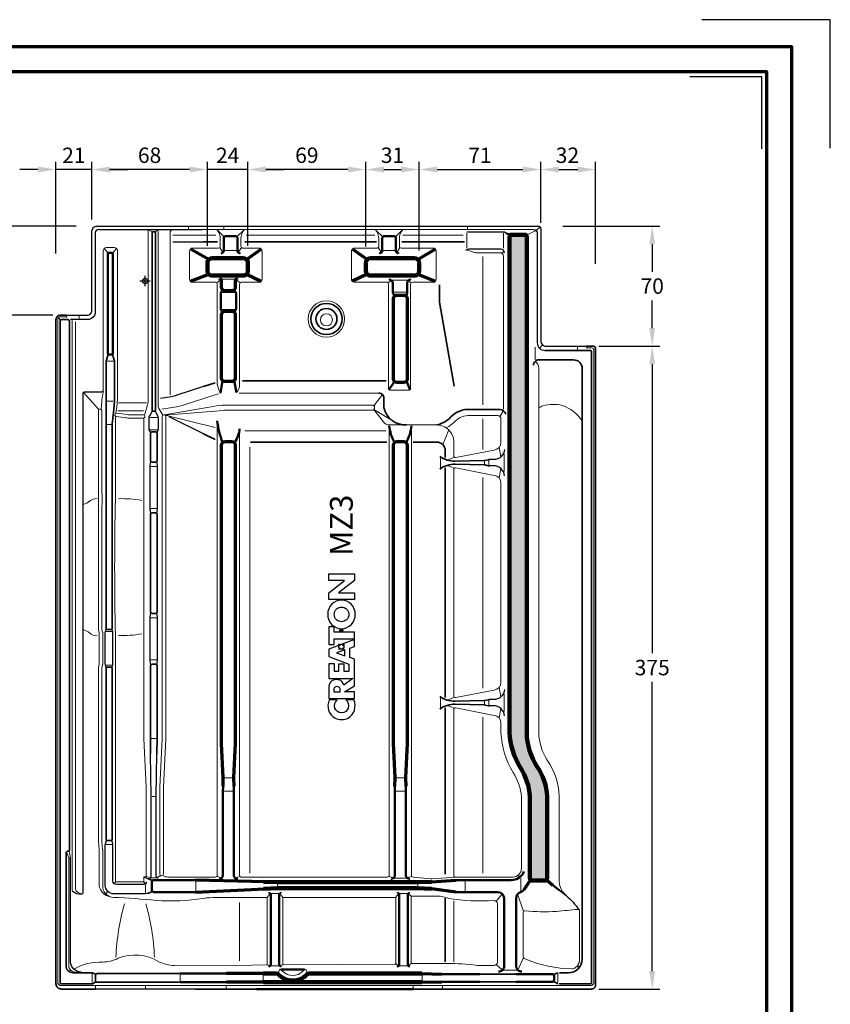
# Model space of a CAD drawing. Units: millimetres. Extents: x -439 to 1238, y -16 to 875.
# Drawn here: x 764 to 1238, y 301 to 875 of the extents above; entities that cross this region are included whole.
import ezdxf
from ezdxf.enums import TextEntityAlignment as Align

# ---------------------------------------------------------------- set-up
doc = ezdxf.new("R2010")
doc.units = ezdxf.units.MM
doc.header["$PDMODE"] = 34
doc.header["$PDSIZE"] = 3
doc.layers.add('Basispunkt', color=191, linetype='Continuous', plot=False)
doc.layers.add('hilfslinie', color=6, linetype='Continuous', plot=False)
for name, color, linetype, lineweight in [('BEMASSUNG', 160, 'Continuous', 25), ('CREATON_Linie 0.20 (rot)', 10, 'Continuous', 20), ('CREATON_Linie 0.25', 2, 'Continuous', 25), ('CREATON_Linie 0.35', 3, 'Continuous', 35), ('CREATON_Linie 0.50', 7, 'Continuous', 50), ('CREATON_Linie 0.70', 4, 'Continuous', 70), ('CREATON_Linie 1.00', 31, 'Continuous', 90), ('CREATON_Linie Schrägen', 171, 'Continuous', 20), ('CREATON_PAPIER', 4, 'Continuous', 70), ('CREATON_PAPIER-Dateiname', 251, 'Continuous', 70), ('CREATON_Schraffur grau', 254, 'Continuous', 25)]:
    doc.layers.add(name, color=color, linetype=linetype, lineweight=lineweight)
doc.layers.add('CREATON_Relief', color=3, linetype='Continuous')
doc.styles.add('ARIAL', font='arial.ttf')
doc.dimstyles.new('CREATON M1-1', dxfattribs={"dimscale": 3, "dimtxt": 3, "dimasz": 3.5, "dimexe": 1.5, "dimexo": 0.625, "dimgap": 1.25, "dimtad": 1, "dimtih": 1, "dimtoh": 1, "dimdec": 1, "dimdsep": 46, "dimtxsty": 'ARIAL', "dimcen": 2.5, "dimclrd": 256, "dimclre": 256, "dimclrt": 256, "dimadec": 0, "dimazin": 0, "dimtfac": 1, "dimtdec": 1, "dimtmove": 0, "dimatfit": 3, "dimfxl": 1.25, "dimtvp": 1, "dimtolj": 1, "dimtzin": 0, "dimlwd": -1, "dimlwe": -1, "dimarcsym": 0})

# ---------------------------------------------------------------- blocks, each defined once
blk = doc.blocks.new('CREATON_DIN-A3')
blk.add_lwpolyline([(13, 292), (13, 5), (415, 5), (415, 292)], close=True)
at = {"layer": 'CREATON_PAPIER', "color": 2}
blk.add_lwpolyline([(0, 0), (420, 0), (420, 297), (0, 297)], close=True, dxfattribs=at)
blk = doc.blocks.new('CREATON_DIN-A3 _PRODZ - Ziegel')
at = {"layer": 'hilfslinie', "color": 251}
blk.add_lwpolyline([(412.5, 266.7), (412.5, 291.7), (387.5, 291.7)], dxfattribs=at)
at = {"layer": 'hilfslinie'}
blk.add_lwpolyline([(399.18, 266.57), (399.18, 280.57), (385.18, 280.57)], dxfattribs=at)
at = {"xscale": 0.9642857142857143, "yscale": 0.9642857142857143, "zscale": 0.9642857142857143}
blk.add_blockref('CREATON_DIN-A3', (0, 0), dxfattribs=at)
at = {"layer": 'CREATON_PAPIER', "color": 7, "style": 'ARIAL'}
for tag, p in [('MAßSTAB', (300.81, 34.36)), ('PRODUKT-ZEILE1', (357.03, 16.85)), ('DATUM', (300.81, 14.5)), ('PRODUKT-ZEILE2', (357.03, 12.5))]:
    blk.add_attdef(tag, text='', height=2.75, dxfattribs=at).set_placement(p, align=Align.MIDDLE_CENTER)
at = {"layer": 'CREATON_PAPIER-Dateiname', "style": 'ARIAL'}
blk.add_attdef('DATEINAME', (11.95, 32.54), '', height=2, rotation=90, dxfattribs=at)
blk = doc.blocks.new('*D41')
at = {"layer": 'BEMASSUNG', "transparency": 16777216}
for p, q in [((806.38, 758.63), (806.38, 792.19)), ((863.49, 787.69), (816.88, 787.69)), ((873.99, 743.28), (873.99, 792.19))]:
    blk.add_line(p, q, dxfattribs=at)
for points in [[(816.88, 789.44), (816.88, 785.94), (806.38, 787.69)], [(863.49, 789.44), (863.49, 785.94), (873.99, 787.69)]]:
    blk.add_solid(points, dxfattribs=at)
at = {"layer": 'Defpoints', "color": 0, "transparency": 16777216}
for p in [(806.38, 787.69), (806.38, 756.76), (873.99, 741.4)]:
    blk.add_point(p, dxfattribs=at)
at = {"layer": 'BEMASSUNG', "transparency": 16777216, "insert": (840.18, 796.03), "char_height": 9, "attachment_point": 5, "style": 'ARIAL'}
blk.add_mtext('\\A1;68', dxfattribs=at)
blk = doc.blocks.new('*D42')
at = {"layer": 'BEMASSUNG', "transparency": 16777216}
for p, q in [((997.46, 740.47), (997.46, 792.19)), ((1007.96, 787.69), (1058.04, 787.69)), ((1068.54, 758.63), (1068.54, 792.19))]:
    blk.add_line(p, q, dxfattribs=at)
for points in [[(1007.96, 789.44), (1007.96, 785.94), (997.46, 787.69)], [(1058.04, 789.44), (1058.04, 785.94), (1068.54, 787.69)]]:
    blk.add_solid(points, dxfattribs=at)
at = {"layer": 'Defpoints', "color": 0, "transparency": 16777216}
for p in [(1068.54, 787.69), (1068.54, 756.76), (997.46, 738.59)]:
    blk.add_point(p, dxfattribs=at)
at = {"layer": 'BEMASSUNG', "transparency": 16777216, "insert": (1033, 795.95), "char_height": 9, "attachment_point": 5, "style": 'ARIAL'}
blk.add_mtext('\\A1;71', dxfattribs=at)
blk = doc.blocks.new('*D43')
at = {"layer": 'BEMASSUNG', "transparency": 16777216}
for p, q in [((966.46, 742.78), (966.46, 792.19)), ((976.96, 787.69), (986.96, 787.69)), ((997.46, 740.47), (997.46, 792.19))]:
    blk.add_line(p, q, dxfattribs=at)
for points in [[(976.96, 789.44), (976.96, 785.94), (966.46, 787.69)], [(986.96, 789.44), (986.96, 785.94), (997.46, 787.69)]]:
    blk.add_solid(points, dxfattribs=at)
at = {"layer": 'Defpoints', "color": 0, "transparency": 16777216}
for p in [(997.46, 787.69), (966.46, 740.9), (997.46, 738.59)]:
    blk.add_point(p, dxfattribs=at)
at = {"layer": 'BEMASSUNG', "transparency": 16777216, "insert": (981.96, 796.03), "char_height": 9, "attachment_point": 5, "style": 'ARIAL'}
blk.add_mtext('\\A1;31', dxfattribs=at)
blk = doc.blocks.new('*D44')
at = {"layer": 'BEMASSUNG', "transparency": 16777216}
for p, q in [((897.49, 743.28), (897.49, 792.19)), ((955.96, 787.69), (907.99, 787.69)), ((966.46, 742.78), (966.46, 792.19))]:
    blk.add_line(p, q, dxfattribs=at)
for points in [[(907.99, 789.44), (907.99, 785.94), (897.49, 787.69)], [(955.96, 789.44), (955.96, 785.94), (966.46, 787.69)]]:
    blk.add_solid(points, dxfattribs=at)
at = {"layer": 'Defpoints', "color": 0, "transparency": 16777216}
for p in [(897.49, 787.69), (897.49, 741.4), (966.46, 740.9)]:
    blk.add_point(p, dxfattribs=at)
at = {"layer": 'BEMASSUNG', "transparency": 16777216, "insert": (931.98, 796.03), "char_height": 9, "attachment_point": 5, "style": 'ARIAL'}
blk.add_mtext('\\A1;69', dxfattribs=at)
blk = doc.blocks.new('*D45')
at = {"layer": 'BEMASSUNG', "transparency": 16777216}
for p, q in [((863.49, 787.69), (852.99, 787.69)), ((873.99, 743.28), (873.99, 792.19)), ((897.49, 787.69), (873.99, 787.69)), ((897.49, 743.28), (897.49, 792.19)), ((907.99, 787.69), (918.49, 787.69))]:
    blk.add_line(p, q, dxfattribs=at)
for points in [[(863.49, 789.44), (863.49, 785.94), (873.99, 787.69)], [(907.99, 789.44), (907.99, 785.94), (897.49, 787.69)]]:
    blk.add_solid(points, dxfattribs=at)
at = {"layer": 'Defpoints', "color": 0, "transparency": 16777216}
for p in [(873.99, 787.69), (873.99, 741.4), (897.49, 741.4)]:
    blk.add_point(p, dxfattribs=at)
at = {"layer": 'BEMASSUNG', "transparency": 16777216, "insert": (885.74, 795.95), "char_height": 9, "attachment_point": 5, "style": 'ARIAL'}
blk.add_mtext('\\A1;24', dxfattribs=at)
blk = doc.blocks.new('*D46')
at = {"layer": 'BEMASSUNG', "transparency": 16777216}
for p, q in [((775.04, 787.69), (764.54, 787.69)), ((785.54, 738.63), (785.54, 792.19)), ((806.38, 787.69), (785.54, 787.69)), ((806.38, 758.63), (806.38, 792.19)), ((816.88, 787.69), (827.38, 787.69))]:
    blk.add_line(p, q, dxfattribs=at)
for points in [[(775.04, 789.44), (775.04, 785.94), (785.54, 787.69)], [(816.88, 789.44), (816.88, 785.94), (806.38, 787.69)]]:
    blk.add_solid(points, dxfattribs=at)
at = {"layer": 'Defpoints', "color": 0, "transparency": 16777216}
for p in [(785.54, 787.69), (806.38, 756.76), (785.54, 736.76)]:
    blk.add_point(p, dxfattribs=at)
at = {"layer": 'BEMASSUNG', "transparency": 16777216, "insert": (795.96, 795.95), "char_height": 9, "attachment_point": 5, "style": 'ARIAL'}
blk.add_mtext('\\A1;21', dxfattribs=at)
blk = doc.blocks.new('*D47')
at = {"layer": 'BEMASSUNG', "transparency": 16777216}
for p, q in [((1102.41, 684.69), (1138.04, 684.69)), ((1133.54, 674.19), (1133.54, 505.53)), ((1133.54, 320.19), (1133.54, 488.84)), ((1102.41, 309.69), (1138.04, 309.69))]:
    blk.add_line(p, q, dxfattribs=at)
for points in [[(1131.79, 674.19), (1135.29, 674.19), (1133.54, 684.69)], [(1131.79, 320.19), (1135.29, 320.19), (1133.54, 309.69)]]:
    blk.add_solid(points, dxfattribs=at)
at = {"layer": 'Defpoints', "color": 0, "transparency": 16777216}
for p in [(1100.54, 684.69), (1133.54, 684.69), (1100.54, 309.69)]:
    blk.add_point(p, dxfattribs=at)
at = {"layer": 'BEMASSUNG', "transparency": 16777216, "insert": (1133.54, 497.19), "char_height": 9, "attachment_point": 5, "style": 'ARIAL'}
blk.add_mtext('\\A1;375', dxfattribs=at)
blk = doc.blocks.new('*D48')
at = {"layer": 'BEMASSUNG', "transparency": 16777216}
for p, q in [((797.41, 754.69), (748.04, 754.69)), ((752.54, 744.19), (752.54, 737.03)), ((752.54, 713.19), (752.54, 720.34)), ((783.66, 702.69), (748.04, 702.69))]:
    blk.add_line(p, q, dxfattribs=at)
for points in [[(750.79, 744.19), (754.29, 744.19), (752.54, 754.69)], [(750.79, 713.19), (754.29, 713.19), (752.54, 702.69)]]:
    blk.add_solid(points, dxfattribs=at)
at = {"layer": 'Defpoints', "color": 0, "transparency": 16777216}
for p in [(799.28, 754.69), (752.54, 702.69), (785.54, 702.69)]:
    blk.add_point(p, dxfattribs=at)
at = {"layer": 'BEMASSUNG', "transparency": 16777216, "insert": (752.54, 728.69), "char_height": 9, "attachment_point": 5, "style": 'ARIAL'}
blk.add_mtext('\\A1;52', dxfattribs=at)
blk = doc.blocks.new('*D49')
at = {"layer": 'BEMASSUNG', "transparency": 16777216}
for p, q in [((1068.54, 756.56), (1068.54, 792.19)), ((1079.04, 787.69), (1090.04, 787.69)), ((1100.54, 732.78), (1100.54, 792.19))]:
    blk.add_line(p, q, dxfattribs=at)
for points in [[(1079.04, 789.44), (1079.04, 785.94), (1068.54, 787.69)], [(1090.04, 789.44), (1090.04, 785.94), (1100.54, 787.69)]]:
    blk.add_solid(points, dxfattribs=at)
at = {"layer": 'Defpoints', "color": 0, "transparency": 16777216}
for p in [(1100.54, 787.69), (1068.54, 754.69), (1100.54, 730.9)]:
    blk.add_point(p, dxfattribs=at)
at = {"layer": 'BEMASSUNG', "transparency": 16777216, "insert": (1084.04, 796.03), "char_height": 9, "attachment_point": 5, "style": 'ARIAL'}
blk.add_mtext('\\A1;32', dxfattribs=at)
blk = doc.blocks.new('*D50')
at = {"layer": 'BEMASSUNG', "transparency": 16777216}
for p, q in [((1081.41, 754.69), (1138.04, 754.69)), ((1133.54, 744.19), (1133.54, 728.03)), ((1133.54, 695.19), (1133.54, 711.34)), ((1102.41, 684.69), (1138.04, 684.69))]:
    blk.add_line(p, q, dxfattribs=at)
for points in [[(1131.79, 744.19), (1135.29, 744.19), (1133.54, 754.69)], [(1131.79, 695.19), (1135.29, 695.19), (1133.54, 684.69)]]:
    blk.add_solid(points, dxfattribs=at)
at = {"layer": 'Defpoints', "color": 0, "transparency": 16777216}
for p in [(1079.54, 754.69), (1100.54, 684.69), (1133.54, 684.69)]:
    blk.add_point(p, dxfattribs=at)
at = {"layer": 'BEMASSUNG', "transparency": 16777216, "insert": (1133.54, 719.69), "char_height": 9, "attachment_point": 5, "style": 'ARIAL'}
blk.add_mtext('\\A1;70', dxfattribs=at)
blk = doc.blocks.new('*U56')
for points in [[(-20.71, 4.68, 0.394758), (-27.75, 2.41, 0.236807), (-27.75, -2.69, 0.371528), (-20.71, -4.89), (-20.71, -1.76, -0.302685), (-23.83, -2.73, -0.705122), (-23.83, 2.55, -0.314184), (-20.71, 1.56)], [(2.84, -5.09), (-0.94, 4.91), (-3.8, 4.91), (-6.79, -2.89), (-9.69, -2.89), (-9.69, -1.16), (-6.78, -1.16), (-6.78, 1.03), (-9.69, 1.03), (-9.69, 2.71), (-6.61, 2.71), (-6.61, 4.91), (-12.31, 4.91), (-12.31, -4.44), (-14.97, -0.98, 0.306916), (-12.91, 0.93, 0.071017), (-12.78, 1.9, 0.076498), (-12.99, 3.08, 0.132241), (-13.64, 4.08, 0.169888), (-15.89, 4.91), (-20.15, 4.91), (-20.15, -5.09), (-17.58, -5.09), (-17.58, -1.2), (-15.16, -5.09), (-4.86, -5.09), (-4.23, -3.34), (-0.55, -3.34), (0.06, -5.09)], [(12.57, 5.28, 0.190032), (8.68, 3.75, 0.215989), (7.01, -0.08, 0.203115), (8.68, -3.94, 0.184437), (12.57, -5.45, 0.185219), (16.46, -3.94, 0.203634), (18.13, -0.08, 0.213267), (16.46, 3.75, 0.190032)], [(-16.99, 0.43, 0.068898), (-16.42, 0.5, 0.113386), (-15.91, 0.74, 0.437617), (-15.9, 2.62, 0.108684), (-16.42, 2.86, 0.070883), (-16.99, 2.93), (-17.58, 2.93), (-17.58, 0.43)], [(12.57, 2.76, -0.106153), (13.75, 2.51, -0.099515), (14.72, 1.81, -0.185139), (15.43, -0.08, -0.165209), (14.68, -1.97, -0.103712), (13.75, -2.68, -0.106153), (12.57, -2.93, -0.106153), (11.39, -2.68, -0.097316), (10.44, -1.97, -0.172975), (9.71, -0.08, -0.185139), (10.42, 1.81, -0.099515), (11.39, 2.51, -0.106153)]]:
    blk.add_lwpolyline(points, format="xyb", close=True)
for points in [[(0.83, 2.72), (3.02, 2.72), (3.02, -5.09), (5.62, -5.09), (5.62, 2.72), (7.78, 2.72), (7.78, 4.91), (0.83, 4.91)], [(20.97, -5.09), (18.34, -5.09), (18.34, 4.91), (20.99, 4.91), (25.75, -1.21), (25.75, 4.91), (28.35, 4.91), (28.35, -5.09), (25.76, -5.09), (20.97, 1.04)], [(-3.51, -1.35), (-1.26, -1.35), (-2.38, 1.81)]]:
    blk.add_lwpolyline(points, close=True)
at = {"layer": 'Defpoints', "color": 250}
for p, q in [((5.72, -0.54), (6.81, 0.54)), ((6.81, -0.54), (5.72, 0.54))]:
    blk.add_line(p, q, dxfattribs=at)
blk.add_circle((6.26, 0), 0.577, dxfattribs=at)
at = {"layer": 'hilfslinie'}
for p, q in [((-0.41, 0.41), (-1.09, 1.09)), ((0.41, 0.41), (1.09, 1.09)), ((-1.09, -1.09), (-0.41, -0.41)), ((1.09, -1.09), (0.41, -0.41))]:
    blk.add_line(p, q, dxfattribs=at)
blk.add_circle((0, 0), 1, dxfattribs=at)
blk = doc.blocks.new('CREATON_MZ3_FALZ OG Li-US')
at = {"layer": 'CREATON_Schraffur grau'}
h = blk.add_hatch(color=256, dxfattribs=at)
h.dxf.hatch_style = 1
h.set_gradient(color1=(214, 214, 214), color2=(132, 132, 132), tint=1, name='INVHEMISPHERICAL')
h.paths.add_polyline_path([(222.74, 26, 0.414214), (221.74, 27), (213.74, 27, 0.414663), (212.74, 26), (212.74, -263.41, 0.126287), (219.06, -283.97, -0.122381), (224.67, -300.69), (224.67, -348.69, 0.414214), (225.67, -349.69), (233.67, -349.69, 0.414214), (234.67, -348.69), (234.67, -300.68, 0.141236), (228.89, -283.41, -0.135518), (222.74, -263.41)])
at = {"layer": 'Basispunkt'}
blk.add_point((0, 0), dxfattribs=at)
at = {"layer": 'CREATON_Linie 0.20 (rot)'}
for p, q in [((227.78, -38.66), (227.78, -45.91)), ((-22.43, -46.81), (-18.05, -46.81)), ((3.51, -266.83), (6.72, -266.83)), ((4.18, -300.73), (6.01, -300.73)), ((-22.99, -328.78), (-18.99, -328.78)), ((-29.01, -413), (-29.01, -411)), ((0.23, -413), (0.23, -411)), ((47.28, -413), (47.28, -411)), ((156.53, -411), (156.53, -413)), ((173.53, -411), (173.53, -413))]:
    blk.add_line(p, q, dxfattribs=at)
for points in [[(2.83, 30), (2.83, 30, 0.414214), (1.83, 29), (1.83, -70.81), (-0.41, -78.3)], [(10.37, -78.31), (8.04, -74.31, -0.109552), (7.57, -72.2), (7.57, 29, 0.414214), (6.57, 30), (6.57, 30)], [(16.57, 30), (16.57, 30, 0.414214), (14.57, 28), (14.57, -66.38)], [(42.93, 19.22, 0.414214), (43.93, 20.22), (43.89, 24.5, 0.178088), (41.89, 30), (41.89, 30)], [(56.93, 19.22, -0.414214), (55.93, 20.22), (55.96, 24.5, -0.178088), (57.96, 30), (57.96, 30)], [(135.43, 19.22, 0.414214), (136.43, 20.22), (136.39, 24.5, 0.178088), (134.39, 30), (134.39, 30)], [(149.43, 19.22, -0.414214), (148.43, 20.22), (148.46, 24.5, -0.178088), (150.46, 30), (150.46, 30)], [(-25.53, -75), (-25.24, -70.2, -0.042205), (-25.17, -69.36), (-24.56, -65.79, 0.042205), (-24.49, -64.95), (-24.49, 17.49, -0.414214), (-22.49, 19.49), (-17.99, 19.49, -0.414214), (-15.99, 17.49), (-15.99, -66.8, -0.041618), (-17.06, -77.06, 0.005217), (-17.1, -77.26, 0.005217)], [(42.93, 19.22), (27.95, 19.22, 0.414214), (25.95, 17.22), (25.95, 1.22, 0.414214), (27.95, -0.78), (41.16, -0.78, -0.414214), (42.16, -1.78), (42.16, -60.11, 0.120091), (44.08, -65.44)], [(65.95, 19.22), (66.34, 19.22, -0.414214), (68.34, 17.22), (68.34, 1.22, -0.414214), (66.34, -0.78), (56.16, -0.78, 0.414214), (55.16, -1.78), (55.16, -60.46, -0.205205), (53.38, -65.11)], [(167.93, 19.22, -0.444632), (169.93, 17.5), (169.93, 1.22, -0.414214), (167.93, -0.78), (156.02, -0.78, 0.414214), (155.02, -1.78), (155.02, -62.77, -0.414214), (154.02, -63.77), (143.02, -63.77, -0.414214), (142.02, -62.77), (142.02, -1.78, 0.414214), (141.02, -0.78), (122.25, -0.78, -0.385609), (120.43, 1.22), (120.43, 17.22, -0.414214), (122.43, 19.22), (135.43, 19.22)], [(207.18, 16.5), (193.18, 16.5, -0.108148), (191.1, 16.96), (187.83, 18.24)], [(209.18, -74.76), (209.18, 14.5, 0.414214), (207.18, 16.5)], [(-37, -411), (-49, -411, -0.414214), (-51, -409), (-51, -22.5, -0.414214), (-49.5, -21), (-46.18, -21, -0.113427), (-45.53, -21.18)], [(-43.04, -22.14), (-43.04, -22.14, -0.189516), (-42.63, -23.24), (-42.63, -354.78, 0.204185), (-42.04, -356.34)], [(-39.82, -356.11, -0.226119), (-40.56, -354.56), (-40.56, -23.77)], [(172.03, -411), (260, -411, 0.414214), (262, -409), (262, -40.5, 0.414214), (260.5, -39), (258.14, -39, 0.113427), (257.49, -39.18)], [(245.72, -358.45), (245.72, -358.45, -0.188084), (241.67, -350.47), (241.67, -300.39, 0.140346), (234.73, -279.55, -0.13386), (229.74, -263.3), (229.75, -50.87, 0.270811), (227.61, -46.9)], [(42.78, -65.92, 0.01765), (41.42, -66.29), (21.68, -72.58, -0.042469), (18.39, -73.4), (9.78, -74.81)], [(11.08, -78.02), (39.67, -73.21, -0.042373), (46.8, -72.4), (132.51, -72.4, -0.414214), (134.01, -73.9), (134.01, -73.9, -0.414214), (132.51, -75.4), (47.28, -75.4, 0.020962), (45.6, -75.47), (11.78, -78.31)], [(-27.24, -144.05), (-27.19, -133.28, 0.01638), (-27.24, -119.93), (-27.24, -75.71, -0.414214), (-26.24, -74.71), (-26.24, -74.71, -0.414214), (-25.24, -75.71), (-25.24, -119.79), (-25.24, -119.79, -0.01511), (-25.19, -133.34), (-25.24, -144.05, 0.024346)], [(-17.24, -78.92, 0.000194), (-17.24, -78.92), (-17.24, -126.99, 0.012524), (-17.24, -206.84), (-17.24, -350.04, 0.414214), (-16.74, -350.54), (-1.28, -350.54, 0.414214), (-0.78, -350.04), (-0.78, -348.04, -0.414214), (-0.28, -347.54), (0.22, -347.54, 0.414214), (0.72, -347.04), (0.72, -295.28)], [(175.78, -85.68, 0.086914), (181, -81.71, -0.189868), (189.56, -78.43), (205.74, -78.44, -0.414214), (207.74, -80.44), (207.74, -94.16, -0.382506), (203.73, -98.64), (181.39, -103.03, -0.472307), (180.2, -102.05), (180.2, -93.98, 0.414214), (170.2, -83.98), (142.93, -83.98, -0.233813), (138.96, -82.02), (133.57, -74.96)], [(42.16, -81.59), (42.16, -346.7, -0.414214), (41.16, -347.7), (13.75, -347.7, -0.158412), (10.38, -346.71)], [(180.2, -242.05, 0.472307), (181.39, -243.03), (203.73, -238.64, 0.382506), (207.74, -234.16), (207.74, -117.86, 0.382506), (203.73, -113.38), (181.39, -108.99, 0.472307), (180.2, -109.97), (180.2, -242.05)], [(-27.91, -126.92, 0.175422), (-32.49, -128.51, -0.107666), (-35.79, -130.25)], [(-15.51, -126.99, -0.048316), (-1.91, -127.99)], [(-27.24, -144.05), (-27.24, -202.92, 0.077191), (-27.05, -204.13), (-26.74, -205.11), (-26.74, -223.56), (-27.15, -225.51, 0.052386), (-27.24, -226.34), (-27.24, -326.43, 0.024883), (-27.21, -327.13), (-26.74, -331.79), (-26.74, -352.48, 0.33741), (-20.4, -359.15, 0.426962)], [(-25.24, -144.05), (-25.24, -202.92, 0.077191), (-25.15, -203.53), (-24.79, -204.65, -0.077191), (-24.74, -204.96), (-24.74, -223.67, -0.052386), (-24.76, -223.88), (-25.2, -225.92, 0.052386), (-25.24, -226.34), (-25.24, -326.43, 0.024883), (-25.22, -326.93), (-24.75, -331.59, -0.024883), (-24.74, -331.79), (-24.74, -352.54, 0.42926), (-18.24, -359.54)], [(-27.91, -206.9, -0.175422), (-32.49, -205.32, 0.107666), (-35.79, -203.57)], [(-15.51, -206.84, 0.048316), (-1.91, -205.84)], [(-37.35, -403.17), (-40.41, -403.17, -0.415473), (-44.53, -399.6), (-44.53, -337.16, -0.414214), (-44.03, -336.66), (-43.57, -336.66)], [(141.5, -347.7, 0.414214), (142.5, -346.7), (142.5, -340.23)], [(181.2, -347.7), (167.56, -348.76, -0.042872), (166.71, -348.75), (156.45, -347.79, -0.343481), (155.5, -346.7), (155.5, -340.23)], [(55.16, -346.7, 0.414214), (56.16, -347.7), (56.16, -347.7)], [(-18.24, -359.54, -0.011942), (6.64, -361.3, 0.060767), (33.89, -360.13, -0.029868), (41.69, -359.53)], [(70.85, -398.96, 0.414214), (71.35, -398.46), (71.34, -360.03, 0.414214), (70.84, -359.53)], [(80.84, -359.53, 0.414214), (80.34, -360.03), (80.35, -398.4, 0.414214), (80.85, -398.9)], [(80.85, -398.9), (145.84, -398.53, 0.414214), (146.34, -398.03), (146.34, -360.03, 0.414214), (145.84, -359.53), (80.84, -359.53)], [(177.06, -360.13, 0.056424), (172.25, -358.81), (155.84, -358.81, 0.414214), (155.34, -359.31), (155.34, -397.54, 0.414214), (155.84, -398.04), (176.39, -398.04)], [(205.61, -397.29), (205.61, -363.36, 0.435293), (203.47, -361.36, -0.059155), (177.11, -360.13)], [(-11.96, -363.28, 0.059774), (-16.99, -394.4)], [(0.46, -363.28, -0.059774), (5.48, -394.4)], [(-41.6, -401.35, -0.130862), (-24.75, -397.26, 0.118601), (-15.66, -395.08, -0.239401), (8.06, -397.06, 0.119533), (17.23, -399.24), (62.13, -399.01)], [(78.58, -401.43, -0.100562), (80.22, -402.56, 0.423854), (92.16, -402.56, -0.100562), (93.8, -401.43, -0.100562)], [(176.39, -398.04, -0.033849), (193.77, -399.24)], [(193.77, -399.24), (203.6, -399.29, 0.415678), (205.61, -397.29)]]:
    blk.add_lwpolyline(points, format="xyb", dxfattribs=at)
for points in [[(25.27, 32), (25.27, 30)], [(33.16, 30), (226.89, 30)], [(45.94, 32), (45.94, 31)], [(45.96, 32), (45.96, 30)], [(188.18, 30.16), (188.18, 31.76)], [(16.14, 26.72), (41.32, 26.72)], [(59.08, 26.72), (134.13, 26.72)], [(150.5, 26.72), (185.58, 26.72)], [(187.77, 19.14), (187.77, 27.86)], [(209.27, 19.14), (209.27, 27.86)], [(46.66, 17.77), (53.19, 17.77)], [(56.93, 19.22), (65.95, 19.22)], [(139.16, 17.77), (145.69, 17.77)], [(167.93, 19.22), (149.43, 19.22)], [(44.69, 0.96), (52.64, 0.96)], [(144.29, 0.41), (153.24, 0.41)], [(44.69, -6.79), (52.64, -6.79)], [(145.01, -6.61), (152.49, -6.61)], [(44.69, -16.61), (52.64, -16.61)], [(-45.94, -20.92), (-45.94, -20.14)], [(-38.37, -22.22), (-38.37, -20.1)], [(252.34, -38.17), (252.34, -40.01)], [(257.8, -38.08), (257.8, -39.02)], [(136.4, -65.38), (54.97, -65.38)], [(-22.18, -70.08), (-18.52, -70.08)], [(-15.93, -75.78), (-0.96, -75.78)], [(-0.68, -79.91), (-0.68, -266.8), (0.72, -295.28)], [(2.91, -79.62), (7.07, -79.62)], [(40.91, -85.41), (11.78, -78.31)], [(-22.43, -83.7), (-19.49, -83.7)], [(142.5, -84.41), (142.5, -340.23)], [(155.5, -84.41), (155.5, -340.23)], [(2.75, -86.91), (7.46, -86.9)], [(55.16, -86.22), (55.16, -346.7)], [(58.29, -87.33), (140.48, -87.33)], [(61.12, -345.46), (61.12, -97)], [(172.36, -108.94), (172.36, -103.19)], [(209.59, -111.1), (209.59, -100.84)], [(3.12, -108.14), (7.06, -108.14)], [(198.12, -104.87), (198.12, -107.15)], [(200.71, -107.63), (200.71, -104.39)], [(3.12, -132.81), (7.06, -132.81)], [(3.12, -196.4), (7.06, -196.4)], [(-22.89, -204.43), (-19.09, -204.43)], [(3.12, -221.08), (7.06, -221.08)], [(-22.89, -224.12), (-19.09, -224.12)], [(209.59, -251.1), (209.59, -240.84)], [(172.36, -248.94), (172.36, -243.19)], [(198.12, -244.87), (198.12, -247.15)], [(200.71, -247.63), (200.71, -244.39)], [(46.2, -289.82), (50.93, -289.82)], [(146.53, -289.82), (151.26, -289.82)], [(46.16, -297.65), (51.06, -297.65)], [(146.5, -297.65), (151.39, -297.65)], [(3.53, -348.12), (6.53, -348.12)], [(29.58, -355.67), (29.58, -350.32)], [(56.16, -347.7), (141.5, -347.7)], [(145.79, -348.34), (152.08, -348.34)], [(186.76, -355.67), (186.76, -350.32)], [(219.25, -355.92), (219.25, -348.26)], [(0.24, -356.85), (0.24, -352.16)], [(77.22, -353.57), (77.22, -351.3)], [(159.12, -353.57), (159.12, -351.3)], [(62.13, -359.53), (41.69, -359.53)], [(70.84, -359.53), (62.13, -359.53)], [(73.33, -357.37), (78.36, -357.37)], [(148.33, -357.37), (153.36, -357.37)], [(180.2, -397.16), (180.2, -361.56)], [(55.04, -396.46), (55.04, -362.56)], [(62.13, -399), (70.85, -398.96)], [(73.33, -399.48), (78.36, -399.48)], [(148.33, -399.48), (153.36, -399.48)], [(-30.93, -409.2), (-30.93, -404.1)], [(20.48, -408.19), (20.48, -404.68)], [(68.98, -408.08), (68.98, -404.98)], [(161.7, -408.66), (161.7, -404.36)], [(217.17, -402.03), (209.02, -402.03)], [(240.94, -409.2), (240.94, -404.1)], [(62.13, -411), (-37, -411)], [(84.97, -411), (62.13, -411)], [(167.94, -411), (84.97, -411)], [(172.03, -411), (167.94, -411)]]:
    blk.add_lwpolyline(points, dxfattribs=at)
for points in [[(-16.48, -77.14), (-10.39, -77.93, 0.032361), (-9.1, -78.01), (-1.12, -78.01, -0.414214), (-0.12, -79.01), (-0.12, -79.01, -0.414214), (-1.12, -80.01), (-8.63, -80.01, -0.032406), (-11.22, -79.84), (-16.74, -79.13, -0.414214), (-17.6, -78.01), (-17.6, -78, -0.41416)], [(12.08, -79.02), (12.08, -266.84), (10.68, -295.38), (10.68, -346.01, -0.409113), (9.68, -347.01), (9.68, -347.01, -0.414214), (8.68, -346.01), (8.68, -295.28), (10.08, -266.8), (10.08, -79.02, -0.414214), (11.08, -78.02), (11.08, -78.02, -0.414214)], [(181.2, -347.7), (214.67, -347.7, 0.414214), (219.67, -342.7), (219.67, -300.9, 0.121166), (214.82, -286.63, -0.127178), (207.74, -263.52), (207.74, -257.86, 0.382506), (203.73, -253.38), (181.39, -248.99, 0.472307), (180.2, -249.97), (180.2, -346.7, 0.414214)], [(249.33, -401.21, -0.095371), (221.84, -395.44, -0.302094), (220.61, -393.59), (220.61, -368.3, -0.446505), (221.72, -367.31, 0.042978), (240.05, -367.73, -0.003355), (252.55, -366.57, -0.439596), (253.63, -367.57), (253.63, -396.23, -0.189162), (251.31, -400.51, -0.181086)]]:
    blk.add_lwpolyline(points, format="xyb", close=True, dxfattribs=at)
for centre, radius in [((105.86, -22.18), 10.62), ((105.86, -22.68), 3.5)]:
    blk.add_circle(centre, radius, dxfattribs=at)
at = {"layer": 'CREATON_Linie 0.25'}
for points in [[(-27.05, 30, 0.414214), (-29.05, 28), (-29.05, -18.02, -0.414214), (-33.55, -22.52), (-42.79, -22.52)], [(226.89, 30, -0.414214), (228.89, 28), (228.89, -36.03, 0.414214), (233.39, -40.53)], [(210.41, 28.13, 0.125297), (208.98, 28.5), (187.74, 28.5)], [(209.74, 16.5), (209.74, 16.5, 0.414214), (207.74, 18.5), (188.74, 18.5, 0.314685), (187.24, 17.5), (187.24, 17.5)], [(34.07, -61.6), (18.56, -66.67, -0.043407), (15.21, -67.52), (9.07, -68.53)], [(-24.49, -63.82), (-24.49, -63.82, -0.414214), (-25.49, -64.82), (-35.3, -64.82, 0.414214), (-36.3, -65.82), (-36.3, -356.69, -0.414214), (-37.3, -357.69, -0.164926), (-42.04, -356.34)], [(3.37, -88.34), (2.75, -87.45, -0.153671), (2.39, -86.31), (2.39, -80.06, -0.122781), (2.74, -78.66), (4.28, -75.77)], [(6.78, -88.34), (7.47, -87.45, 0.152143), (7.8, -86.31), (7.8, -80.07, 0.125024), (7.44, -78.64), (5.88, -75.77)], [(209.74, -98.31, -0.412477), (203.3, -104.18), (201, -104.21)], [(3.37, -135.6), (2.95, -133.15, -0.042424), (2.89, -132.47), (2.89, -108.47, -0.042424), (2.95, -107.8), (3.37, -105.34)], [(6.78, -135.6), (7.23, -133.17, 0.045614), (7.3, -132.44), (7.3, -108.5, 0.045614), (7.23, -107.77), (6.78, -105.34)], [(209.74, -113.7, 0.412477), (203.3, -107.83), (201, -107.81)], [(3.37, -223.87), (2.95, -221.41, -0.042424), (2.89, -220.74), (2.89, -196.74, -0.042424), (2.95, -196.07), (3.37, -193.61)], [(6.78, -223.87), (7.23, -221.44, 0.045614), (7.3, -220.71), (7.3, -196.77, 0.045614), (7.23, -196.04), (6.78, -193.61)], [(-22.59, -225.42), (-22.82, -224.94, -0.109919), (-23.19, -223.25), (-23.19, -205.3, -0.109919), (-22.82, -203.6), (-22.59, -203.13)], [(-19.39, -225.42), (-19.16, -224.94, 0.109811), (-18.79, -223.25), (-18.79, -205.3, 0.109811), (-19.16, -203.6), (-19.39, -203.13)], [(209.74, -238.31, -0.412477), (203.3, -244.18), (201, -244.21)], [(209.74, -253.7, 0.412477), (203.3, -247.83), (201, -247.81)], [(2.58, -348.37), (2.58, -348.37, 0.414214), (3.58, -347.37), (3.58, -300.75), (3.22, -275.9)], [(7.58, -348.37), (7.58, -348.37, -0.414214), (6.58, -347.37), (6.58, -300.75), (6.94, -275.9)], [(1.58, -357.21, -0.064012), (-0.95, -357.54), (-18.24, -357.54, -0.414214), (-23.24, -352.54), (-23.24, -329.25, -0.059966), (-23.13, -328.3), (-22.59, -326.13)], [(0.72, -350.54), (0.72, -350.54, -0.414214), (-0.78, -352.04), (-16.74, -352.04, -0.414214), (-18.74, -350.04), (-18.74, -329.25, 0.059966), (-18.85, -328.3), (-19.39, -326.13)], [(-37.35, -403.17, -0.385065), (-43.53, -397.15), (-43.53, -337.06, 0.023651), (-43.57, -336.67)], [(245.72, -358.45, -0.068342), (253.31, -366.83)]]:
    blk.add_lwpolyline(points, format="xyb", dxfattribs=at)
at = {"layer": 'CREATON_Linie 0.25', "color": 1}
for points in [[(-38.37, -20), (-34, -20, 0.414214), (-31, -17), (-31, 29, -0.414214), (-28, 32), (25.27, 32)], [(188.53, 32), (229.5, 32, -0.414214), (231, 30.5), (231, -35, 0.414214), (234, -38), (252.33, -38)]]:
    blk.add_lwpolyline(points, format="xyb", dxfattribs=at)
at = {"layer": 'CREATON_Linie 0.25'}
for points in [[(-27.05, 30), (33.16, 30)], [(25.27, 32), (33.16, 32)], [(33.16, 32), (180.66, 32)], [(180.66, 32), (188.53, 32)], [(16.18, 22.9), (34.07, 22.9)], [(-45.95, -20), (-38.37, -20)], [(252.33, -38), (257.63, -38)], [(34.07, -89.11), (14.06, -79.23)], [(1.84, -348.72), (-0.63, -347.68)], [(29.46, -413), (-29.01, -413)]]:
    blk.add_lwpolyline(points, dxfattribs=at)
at = {"layer": 'CREATON_Linie 0.35'}
for p, q in [((29.46, -413), (62.13, -413)), ((62.13, -413), (65.1, -413))]:
    blk.add_line(p, q, dxfattribs=at)
for points in [[(4.63, 28.75), (5.52, 28.75, -0.414214), (6.02, 28.25), (6.02, -75.41, -0.414214), (5.52, -75.91), (4.63, -75.91, -0.414214), (4.13, -75.41), (4.13, 28.25, -0.414214)], [(4.08, -88.04), (6.08, -88.04, -0.414214), (7.08, -89.04), (7.08, -104.63, -0.414214), (6.08, -105.63), (4.08, -105.63, -0.414214), (3.08, -104.63), (3.08, -89.04, -0.414214)], [(4.08, -135.31), (6.08, -135.31, -0.414214), (7.08, -136.31), (7.08, -192.9, -0.414214), (6.08, -193.9), (4.08, -193.9, -0.414214), (3.08, -192.9), (3.08, -136.31, -0.414214)], [(-22.24, -225.27), (-19.74, -225.27, -0.414214), (-19.24, -225.77), (-19.24, -325.77, -0.414214), (-19.74, -326.27), (-22.24, -326.27, -0.414214), (-22.74, -325.77), (-22.74, -225.77, -0.414214)]]:
    blk.add_lwpolyline(points, format="xyb", close=True, dxfattribs=at)
for points in [[(211.39, 27.6), (210.41, 28.13)], [(34.07, 22.9), (42.21, 22.9)], [(58.2, 22.9), (134.99, 22.9)], [(149.91, 22.9), (186.46, 22.9)], [(40.91, -59.37), (34.07, -61.6)], [(56.95, -58.24), (140.7, -58.24)], [(61.5, -93.98), (141.05, -93.98)], [(175.2, -108.97), (175.2, -243.03)], [(175.2, -248.97), (175.2, -345.96)], [(4.32, -349.76), (1.84, -348.72)], [(4.32, -356.17), (1.58, -357.21)], [(175.2, -397.16), (175.2, -360.1)], [(-30.84, -403.59), (-28.71, -404.33)], [(195.4, -404.33), (216.56, -404.33)], [(241.1, -403.5), (238.43, -404.62)], [(-28.71, -408.74), (-30.71, -409.9)], [(173.53, -413), (156.53, -413)], [(216.58, -408.74), (195.43, -408.74)], [(238.43, -408.45), (240.89, -410)]]:
    blk.add_lwpolyline(points, dxfattribs=at)
for points in [[(171.76, -2.31), (171.76, -11.49, 0.043462), (171.84, -12.36), (173.99, -24.62), (180.45, -61.42)], [(-29.01, -413), (-49, -413, -0.414214), (-52, -410), (-52, -22.5, -0.414214), (-49.5, -20), (-45.95, -20)], [(-30.71, -409.9, -0.092563), (-31.43, -410.03), (-48.63, -410.03, -0.414214), (-49.63, -409.03), (-49.63, -23.52, -0.414214), (-48.63, -22.52), (-45.13, -22.52, -0.414214), (-44.13, -23.52), (-44.13, -332.1, -0.414214), (-44.63, -332.6), (-45.13, -332.6, 0.414214), (-46.13, -333.6), (-46.13, -399.53, 0.414214), (-42.13, -403.53), (-31.3, -403.53, -0.058154), (-30.84, -403.59)], [(257.63, -38), (261.5, -38, -0.414214), (263, -39.5), (263, -410.5, -0.414214), (260.5, -413), (173.53, -413)], [(-21.45, -42.68), (-22.49, -46.12, 0.089874), (-22.74, -47.52), (-22.74, -76.92), (-22.74, -202.77, 0.414214), (-22.24, -203.27), (-19.74, -203.27, 0.414214), (-19.24, -202.77), (-19.24, -83.76, -0.023113), (-19.22, -83.3), (-18.37, -76.76), (-17.76, -70.21, 0.023113), (-17.74, -69.75), (-17.74, -47.52, 0.089874), (-17.99, -46.12), (-19.03, -42.68)], [(241.71, -409.9, 0.092563), (242.43, -410.03), (259.63, -410.03, 0.414214), (260.63, -409.03), (260.63, -41.53, 0.414214), (259.63, -40.53), (233.39, -40.53)], [(226.73, -49.03), (226.73, -49.03, -0.414214), (229.73, -46.03), (250.13, -46.03, -0.414214), (255.13, -51.03), (255.13, -395.53, -0.414214), (247.13, -403.53), (242.3, -403.53, 0.058154), (241.84, -403.59)], [(152.61, -83.98, -0.358368), (139.4, -73.89), (139.4, -68.38, 0.414214), (136.4, -65.38)], [(170.2, -83.98, 0.156499), (178.45, -79.31, -0.223364), (189.81, -74.94)], [(189.81, -74.94), (206.95, -74.94, -0.31062), (210.56, -77.7)], [(40.91, -92.48, -0.002244), (40.91, -92.48), (34.07, -89.11)], [(156.5, -93.98), (170.2, -93.98, -0.414214), (175.2, -98.98), (175.2, -103.03)], [(201, -104.21, 0.047671), (200.43, -104.27), (198.41, -104.68, -0.047671), (197.84, -104.74), (181.03, -105.12, -0.16161), (172.03, -102.29)], [(201, -107.81, -0.047671), (200.43, -107.75), (198.41, -107.34, 0.047671), (197.84, -107.28), (181.03, -106.9, 0.164284), (172.03, -109.73)], [(3.22, -275.9), (3.08, -266.29, -0.003619), (3.08, -266.14), (3.08, -224.58, -0.414214), (4.08, -223.58), (6.08, -223.58, -0.414214), (7.08, -224.58), (7.08, -266.14, -0.003619), (7.08, -266.29), (6.94, -275.9)], [(201, -244.21, 0.047671), (200.43, -244.27), (198.41, -244.68, -0.047671), (197.84, -244.74), (181.03, -245.12, -0.16161), (172.03, -242.29)], [(201, -247.81, -0.047671), (200.43, -247.75), (198.41, -247.34, 0.047671), (197.84, -247.28), (181.03, -246.9, 0.164284), (172.03, -249.73)], [(241.77, -355.4, -0.025215), (245.72, -358.45, -0.025215)], [(20.5, -409.03), (-28.01, -409.03, -0.414214), (-29.01, -408.03), (-29.01, -405.03, -0.414214), (-28.01, -404.03), (20.45, -404.03)]]:
    blk.add_lwpolyline(points, format="xyb", dxfattribs=at)
for radius in [9.12, 6.12]:
    blk.add_circle((105.86, -22.18), radius, dxfattribs=at)
at = {"layer": 'CREATON_Linie 0.50'}
for points in [[(44.43, 16.13), (44.43, 16.13, 0.414214), (45.93, 17.63), (45.93, 25.06, -0.414214), (46.93, 26.06), (49.93, 26.06)], [(55.43, 16.13), (55.43, 16.13, -0.414214), (53.93, 17.63), (53.93, 25.06, 0.414214), (52.93, 26.06), (49.93, 26.06)], [(136.93, 16.13), (136.93, 16.13, 0.414214), (138.43, 17.63), (138.43, 25.06, -0.414214), (139.43, 26.06), (142.43, 26.06)], [(147.93, 16.13), (147.93, 16.13, -0.414214), (146.43, 17.63), (146.43, 25.06, 0.414214), (145.43, 26.06), (142.43, 26.06)], [(142.52, 0.77), (142.52, 0.77, -0.414214), (144.52, -1.23), (144.52, -6.04, 0.107247), (144.85, -7.27), (145.59, -8.79)], [(155.02, 0.77), (155.02, 0.77, 0.414214), (153.02, -1.23), (153.02, -6.26, -0.061915), (152.89, -7.14), (152.41, -8.79)], [(45.25, -18.29), (44.49, -17.14, -0.146792), (44.16, -16.04), (44.16, -7.36, -0.146792), (44.49, -6.26), (45.25, -5.11)], [(52.08, -18.29), (52.83, -17.14, 0.146792), (53.16, -16.04), (53.16, -7.36, 0.146792), (52.83, -6.26), (52.08, -5.11)], [(45.25, -94.29, -0.066855), (42.16, -81.59)], [(145.59, -94.29, -0.101879), (142.5, -84.41)], [(152.41, -94.29, 0.101879), (155.5, -84.41)], [(52.08, -94.29, 0.149918), (55.16, -86.22)], [(45.52, -294.58), (45.42, -297.9, 0.007697), (45.41, -298), (45.41, -346.77, -0.414214), (43.41, -348.77), (43.41, -348.77)], [(51.81, -294.58), (51.91, -297.9, -0.007697), (51.91, -298), (51.91, -346.77, 0.414214), (53.91, -348.77), (53.91, -348.77)], [(145.85, -294.58), (145.75, -297.9, 0.007697), (145.75, -298), (145.75, -340.23)], [(152.15, -294.58), (152.25, -297.9, -0.007697), (152.25, -298), (152.25, -340.23)], [(145.75, -340.23), (145.75, -346.77, -0.414214), (143.75, -348.77), (143.75, -348.77)], [(152.25, -340.23), (152.25, -346.77, 0.414214), (154.25, -348.77), (154.25, -348.77)], [(221.17, -344.47, -0.313227), (213.7, -349.46), (181.59, -349.46, 0.006614), (181.51, -349.46)], [(29.52, -356.46, -0.011618), (29.38, -356.46), (5.02, -356.46, -0.414214), (4.02, -355.46), (4.02, -350.46, -0.414214), (5.02, -349.46), (29.41, -349.46, -0.006614), (29.49, -349.46)], [(221.11, -355.09, -0.169542), (219.52, -356.27, 0.31458), (216.61, -360.04), (216.61, -399.62, 0.416119), (220, -402.8)], [(72.34, -357.08), (72.34, -357.08, -0.414214), (73.34, -358.08), (73.34, -398.77, -0.414214), (72.34, -399.77), (72.34, -399.77)], [(79.34, -357.08), (79.34, -357.08, 0.414214), (78.34, -358.08), (78.34, -398.77, 0.414214), (79.34, -399.77), (79.34, -399.77)], [(147.34, -357.08), (147.34, -357.08, -0.414214), (148.34, -358.08), (148.34, -398.77, -0.414214), (147.34, -399.77), (147.34, -399.77)], [(154.34, -357.08), (154.34, -357.08, 0.414214), (153.34, -358.08), (153.34, -398.77, 0.414214), (154.34, -399.77), (154.34, -399.77)], [(181.48, -356.46, 0.011618), (181.62, -356.46), (205.79, -356.46)], [(206.22, -402.8, 0.416119), (209.61, -399.62), (209.61, -360.04, 0.405842), (205.79, -356.46)], [(216.56, -404.33), (237.72, -404.33, -0.414214), (238.72, -405.33), (238.72, -407.74, -0.414214), (237.72, -408.74), (216.58, -408.74)]]:
    blk.add_lwpolyline(points, format="xyb", dxfattribs=at)
for points in [[(212.21, 27.16), (211.39, 27.6)], [(45.25, -58.11), (44.08, -65.44)], [(52.08, -58.11), (53.38, -65.11)], [(142.31, -63.48), (145.59, -58.61)], [(154.72, -63.48), (152.56, -58.45)], [(238.08, -352.4), (241.77, -355.4)], [(79.34, -401.68), (93.04, -401.68)], [(47.56, -404.03), (20.45, -404.03)], [(173.08, -404.33), (195.4, -404.33)], [(47.62, -409.03), (20.5, -409.03)], [(156.53, -413), (65.1, -413)], [(195.43, -408.74), (173.15, -408.74)]]:
    blk.add_lwpolyline(points, dxfattribs=at)
blk.add_lwpolyline([(-20.74, 16.49), (-19.74, 16.49, -0.414214), (-18.74, 15.49), (-18.74, -41.97, -0.414214), (-19.74, -42.97), (-20.74, -42.97, -0.414214), (-21.74, -41.97), (-21.74, 15.49, -0.414214)], format="xyb", close=True, dxfattribs=at)
at = {"layer": 'CREATON_Linie 0.70'}
for points in [[(213.03, 26.71), (212.21, 27.16)], [(37.19, 12.48), (26.54, 18.63)], [(59.22, 12.48), (67.75, 18.63)], [(129.66, 12.48), (121.01, 18.63)], [(159.2, 12.48), (169.34, 18.63)], [(26.54, -0.2), (37.19, 3.95)], [(59.22, 3.95), (67.75, -0.2)], [(129.66, 3.95), (121.01, -0.2)], [(159.2, 3.95), (169.34, -0.2)], [(62.13, -350.33), (29.49, -349.46)], [(69.12, -350.51), (62.13, -350.33)], [(167.22, -350.51), (181.51, -349.46)], [(224.97, -349.39), (221.11, -355.09)], [(234.38, -349.39), (238.08, -352.4)], [(29.52, -356.46), (62.13, -354.94)], [(62.13, -354.94), (69.12, -354.62)], [(181.48, -356.46), (167.22, -354.62)], [(62.13, -404.03), (47.56, -404.03)], [(69.14, -404.03), (62.13, -404.03)], [(161.49, -404.03), (173.08, -404.33)], [(62.13, -409.03), (47.62, -409.03)], [(69.2, -409.03), (62.13, -409.03)], [(161.49, -409.03), (173.15, -408.74)]]:
    blk.add_lwpolyline(points, dxfattribs=at)
for points in [[(53.66, 1.09), (53.66, 1.09, 0.414214), (52.66, 0.09), (52.66, -3.7, -0.414214), (50.66, -5.7), (46.66, -5.7, -0.414214), (44.66, -3.7), (44.66, 0.09, 0.414214), (43.66, 1.09), (43.66, 1.09)], [(45.52, -294.58), (45.66, -289.95, 0.020189), (45.66, -289.71), (44.66, -269.83), (44.66, -95.7, -0.414214), (46.66, -93.7), (50.66, -93.7, -0.414214), (52.66, -95.7), (52.66, -269.83), (51.67, -289.71, 0.020189), (51.67, -289.95), (51.81, -294.58)], [(145.85, -294.58), (146, -289.95, 0.020189), (145.99, -289.71), (145, -269.83), (145, -95.7, -0.414214), (147, -93.7), (151, -93.7, -0.414214), (153, -95.7), (153, -269.83), (152.01, -289.71, 0.020189), (152, -289.95), (152.15, -294.58)]]:
    blk.add_lwpolyline(points, format="xyb", dxfattribs=at)
for points in [[(147, -8.2), (151, -8.2, -0.414214), (153, -10.2), (153, -57.2, -0.414214), (151, -59.2), (147, -59.2, -0.414214), (145, -57.2), (145, -10.2, -0.414214)], [(46.66, -17.7), (50.66, -17.7, -0.414214), (52.66, -19.7), (52.66, -56.7, -0.414214), (50.66, -58.7), (46.66, -58.7, -0.414214), (44.66, -56.7), (44.66, -19.7, -0.414214)]]:
    blk.add_lwpolyline(points, format="xyb", close=True, dxfattribs=at)
at = {"layer": 'CREATON_Linie 1.00'}
for points in [[(212.74, 26), (212.74, -263.41), (212.74, -263.41, 0.126287), (219.06, -283.97, -0.122381), (224.67, -300.69), (224.67, -348.69, 0.414214), (225.67, -349.69), (233.67, -349.69, 0.414214), (234.67, -348.69), (234.67, -300.68, 0.141236), (228.89, -283.41, -0.135518), (222.74, -263.41), (222.74, 26, 0.414214), (221.74, 27), (213.74, 27, 0.414214), (212.74, 26)], [(38.95, 13.22), (57.45, 13.22, -0.414214), (59.95, 10.72), (59.95, 5.72, -0.414214), (57.45, 3.22), (38.95, 3.22, -0.414214), (36.45, 5.72), (36.45, 10.72, -0.414214)], [(131.43, 13.22), (157.43, 13.22, -0.414214), (159.93, 10.72), (159.93, 5.72, -0.414214), (157.43, 3.22), (131.43, 3.22, -0.414214), (128.93, 5.72), (128.93, 10.72, -0.414214)]]:
    blk.add_lwpolyline(points, format="xyb", close=True, dxfattribs=at)
for points in [[(167.22, -350.51), (158.96, -350.73, -0.006614), (158.88, -350.73), (77.46, -350.73, -0.006614), (77.38, -350.73), (69.12, -350.51)], [(69.12, -354.62), (77.35, -354.23, -0.011618), (77.49, -354.23), (158.85, -354.23, -0.011618), (158.99, -354.23), (167.22, -354.62)], [(69.14, -404.03), (76.62, -404.03, -0.203178), (78.06, -404.64, 0.423854), (94.32, -404.64, -0.203178), (95.75, -404.03), (161.49, -404.03)]]:
    blk.add_lwpolyline(points, format="xyb", dxfattribs=at)
blk.add_lwpolyline([(161.49, -409.03), (69.2, -409.03)], dxfattribs=at)
at = {"layer": 'CREATON_Linie Schrägen'}
for points in [[(4.28, 28.61), (2.13, 29.71)], [(5.88, 28.61), (7.28, 29.71)], [(46.22, 25.76), (41.89, 30)], [(53.63, 25.76), (57.96, 30)], [(138.72, 25.76), (134.39, 30)], [(146.13, 25.76), (150.46, 30)], [(222.45, 26.71), (228.31, 29.41)], [(228.31, 29.41), (230.56, 31.56)], [(-21.45, 16.2), (-23.9, 18.9)], [(-19.03, 16.2), (-16.58, 18.9)], [(43.63, 19.51), (45.49, 16.57)], [(56.22, 19.51), (54.37, 16.57)], [(136.13, 19.51), (137.99, 16.57)], [(148.72, 19.51), (146.87, 16.57)], [(209.15, 17.91), (208.58, 15.91)], [(197.11, 14.2), (197.11, -72.18)], [(41.87, -1.08), (44.37, 0.8)], [(52.96, 0.8), (55.46, -1.08)], [(141.72, -1.08), (143.93, 0.18)], [(155.31, -1.08), (153.6, 0.18)], [(-49.34, -22.82), (-50.56, -21.44)], [(-44.43, -22.82), (-42.79, -22.52)], [(230.32, -39.18), (231.88, -37.12)], [(-36, -65.11), (-26.95, -75)], [(0.8, -71.05), (-15.58, -71.05)], [(144.2, -81.3), (133.57, -74.96)], [(197.11, -98.39), (197.11, -80.39)], [(207.15, -79.03), (209.18, -75.76)], [(173.74, -95.45), (177.27, -86.91)], [(207.73, -102.58), (206.59, -97.17)], [(176.3, -104.43), (180.57, -102.82)], [(176.3, -107.58), (180.57, -109.2)], [(197.11, -114.69), (197.11, -237.43)], [(206.59, -114.85), (207.73, -109.44)], [(207.73, -242.58), (206.59, -237.17)], [(176.3, -244.43), (180.57, -242.82)], [(176.3, -247.58), (180.57, -249.2)], [(206.59, -254.85), (207.73, -249.44)], [(197.11, -254.38), (197.11, -345.48)], [(-44.39, -336.81), (-45.84, -332.89)], [(-43.57, -336.67), (-44.28, -332.46)], [(3.28, -348.07), (0.58, -347.39)], [(6.87, -348.07), (8.97, -346.71)], [(44.83, -348.19), (41.87, -347.41)], [(52.5, -348.19), (55.46, -347.41)], [(145.16, -348.19), (142.21, -347.41)], [(152.84, -348.19), (155.79, -347.41)], [(218.22, -348.14), (218.21, -346.24)], [(-21.78, -356.07), (-22.99, -357.43)], [(-18.15, -351.45), (-17.09, -350.39)], [(0.28, -351.6), (-0.92, -350.39)], [(71.2, -359.68), (73.05, -357.37)], [(80.49, -359.68), (78.64, -357.37)], [(146.2, -359.68), (148.05, -357.37)], [(155.49, -358.96), (153.64, -357.37)], [(208.43, -357.48), (204.97, -361.89)], [(220.94, -367.56), (217.47, -357.7)], [(217.64, -401.92), (220.94, -394.7)], [(73.05, -399.48), (71.2, -398.81)], [(77.41, -404.19), (78.58, -401.43)], [(78.64, -399.48), (80.49, -398.76)], [(94.97, -404.19), (93.8, -401.43)], [(148.05, -399.48), (146.2, -398.39)], [(153.64, -399.48), (155.49, -397.9)], [(208.58, -401.92), (205.02, -398.7)], [(252.79, -401.19), (252.87, -398.59)], [(-44.96, -402.36), (-43.21, -402.24)]]:
    blk.add_lwpolyline(points, dxfattribs=at)
for points in [[(133.57, -72.84), (138.52, -66.25, -0.25315), (138.52, -66.25)], [(229.75, -74, -0.058863), (232.23, -72.8, -0.119452), (243.49, -72.55, -0.15462), (255.13, -81.53)], [(-36.59, -357.4, -0.152552), (-39.82, -356.11)]]:
    blk.add_lwpolyline(points, format="xyb", dxfattribs=at)
at = {"layer": 'CREATON_Relief', "color": 3, "xscale": 1.5, "yscale": 1.5, "zscale": 1.5, "rotation": 89.99999999999999}
blk.add_blockref('*U56', (114.54, -213.34), dxfattribs=at)
at = {"layer": 'CREATON_Relief', "style": 'ARIAL'}
blk.add_text('MZ3', height=13.297, rotation=90, dxfattribs=at).set_placement((121.22, -160.38))

msp = doc.modelspace()

# ---------------------------------------------------------------- block references
at = {"layer": 'CREATON_Linie 0.70'}
msp.add_blockref('CREATON_MZ3_FALZ OG Li-US', (837.54, 722.69), dxfattribs=at)
at = {"layer": 'CREATON_PAPIER', "xscale": 3, "yscale": 3, "zscale": 3}
msp.add_blockref('CREATON_DIN-A3 _PRODZ - Ziegel', (0, 0), dxfattribs=at)

# ---------------------------------------------------------------- dimensions: what is measured, and where the dimension line sits
at = {"layer": 'BEMASSUNG'}
dim = msp.add_linear_dim(base=(785.54, 787.69), p1=(806.38, 756.76), p2=(785.54, 736.76), angle=180, dimstyle='CREATON M1-1', override={"dimdec": 0}, dxfattribs=at)
dim.commit()
dim.dimension.update_dxf_attribs({"geometry": '*D46', "text_midpoint": (795.96, 787.69), "dimtype": 160})
for base, p1, p2, picture, middle in [((806.38, 787.69), (873.99, 741.4), (806.38, 756.76), '*D41', (840.18, 796.03)), ((873.99064538, 787.6861837), (897.49064538, 741.40165771), (873.99064538, 741.40165771), '*D45', (885.74064538, 795.95460116)), ((1068.54, 787.69), (997.46, 738.59), (1068.54, 756.76), '*D42', (1033, 795.95))]:
    dim = msp.add_linear_dim(base=base, p1=p1, p2=p2, dimstyle='CREATON M1-1', override={"dimdec": 0}, dxfattribs=at)
    dim.commit()
    dim.dimension.update_dxf_attribs({"geometry": picture, "text_midpoint": middle})
dim = msp.add_linear_dim(base=(897.49, 787.69), p1=(966.46, 740.9), p2=(897.49, 741.4), dimstyle='CREATON M1-1', dxfattribs=at)
dim.commit()
dim.dimension.update_dxf_attribs({"geometry": '*D44', "text_midpoint": (931.98, 796.03)})
for base, p1, p2, picture, middle in [((997.46, 787.69), (966.46, 740.9), (997.46, 738.59), '*D43', (981.96, 787.69)), ((1100.54, 787.69), (1068.54, 754.69), (1100.54, 730.9), '*D49', (1084.04, 787.69))]:
    dim = msp.add_linear_dim(base=base, p1=p1, p2=p2, dimstyle='CREATON M1-1', dxfattribs=at)
    dim.commit()
    dim.dimension.update_dxf_attribs({"geometry": picture, "text_midpoint": middle, "dimtype": 160})
for base, p1, p2, angle, picture, middle in [((752.54, 702.69), (799.28, 754.69), (785.54, 702.69), 90, '*D48', (752.54, 728.69)), ((1133.54, 684.69), (1079.54, 754.69), (1100.54, 684.69), 270, '*D50', (1133.54, 719.69)), ((1133.54, 684.69), (1100.54, 309.69), (1100.54, 684.69), 90, '*D47', (1133.54, 497.19))]:
    dim = msp.add_linear_dim(base=base, p1=p1, p2=p2, angle=angle, dimstyle='CREATON M1-1', dxfattribs=at)
    dim.commit()
    dim.dimension.update_dxf_attribs({"geometry": picture, "text_midpoint": middle})

doc.saveas('drawing.dxf')
